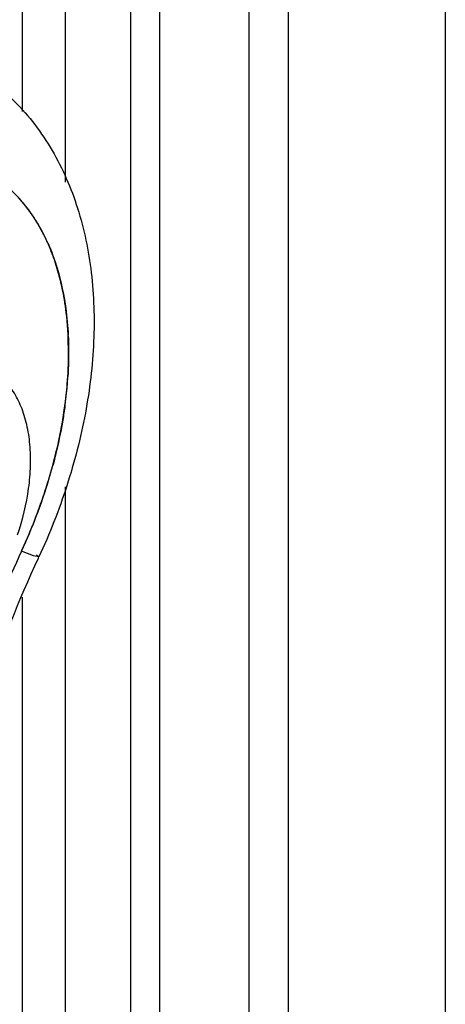
# Model space of a CAD drawing. Units: inches. Extents: x 0 to 17, y 0 to 11.
# Drawn here: x 7.7 to 7.8, y 3.3 to 3.6 of the extents above; entities that cross this region are included whole.
import ezdxf

# ---------------------------------------------------------------- set-up
doc = ezdxf.new("R2010")
doc.units = ezdxf.units.IN
doc.header["$LTSCALE"] = 0.935
doc.header["$MEASUREMENT"] = 0
doc.layers.get('0').update_dxf_attribs({"linetype": 'CONTINUOUS'})

msp = doc.modelspace()

# ---------------------------------------------------------------- linework, layer by layer
at = {"color": 7, "linetype": 'Continuous'}
for p, q in [((7.7526968328, 4.0464362426), (7.7526968328, 2.8154838629)), ((7.710097198400001, 4.0302582921), (7.710097198400001, 2.799302264)), ((7.720513883300001, 4.0302417896), (7.720513883300001, 2.7993939487)), ((7.7668589442, 4.0279767499), (7.7668589442, 2.430809399)), ((7.8234244363, 4.0279782576), (7.8234244363, 2.4308109067)), ((7.671122167, 3.8707635085), (7.671122167, 3.5730480273)), ((7.6867472165, 3.5475536618), (7.6867472165, 3.8708988272)), ((7.6867472165, 2.945682373), (7.6867472165, 3.4378949248)), ((7.675232057200001, 3.4130426403), (7.6708922894, 3.4147006925)), ((7.6770968421, 3.4125741625), (7.675232057200001, 3.4130426403)), ((7.676312065199999, 3.4133391176), (7.677148244, 3.4126100443)), ((7.671122167, 3.398151763), (7.671122167, 2.9455470543))]:
    msp.add_line(p, q, dxfattribs=at)
at = {"color": 4, "linetype": 'Continuous'}
for p, q in [((7.6766676137, 3.5327827595), (7.6765086452, 3.5330469275)), ((7.679584312699999, 3.5273277358), (7.6766676138, 3.5327827594)), ((7.6842546433, 3.5146760442), (7.6825773039, 3.5200417212)), ((7.6843554914, 3.5143078243), (7.6842546433, 3.5146760442)), ((7.687682562899999, 3.4926804278), (7.687156837000001, 3.4992531306)), ((7.6877041015, 3.4922481669), (7.687682562899999, 3.4926804278)), ((7.6878437351, 3.4853521845), (7.6877041015, 3.492248167)), ((7.6865383424, 3.4672071459), (7.6865959017, 3.4676415881)), ((7.6711620184, 3.4152852089), (7.6731307287, 3.4197106508)), ((7.6708922894, 3.4147006925), (7.6711620184, 3.4152852089))]:
    msp.add_line(p, q, dxfattribs=at)
at = {"color": 6, "linetype": 'Continuous'}
msp.add_line((7.6769479616, 3.4121761156), (7.6771486676, 3.412609848), dxfattribs=at)
at = {"color": 7, "linetype": 'Continuous'}
for centre, radius, start, end in [((7.567558295, 3.4864779753), 0.1202842948, 2.6809843527, 2.8663356349), ((7.567027249500001, 3.486453095), 0.1208159227, 2.5041052374, 2.6809907182), ((7.5390557367, 3.4870587736), 0.1488125583, 352.3060900194999, 356.3432974326), ((7.536731173200001, 3.4872944632), 0.1511478999, 352.3355451976, 356.3104017095), ((7.505851524600001, 3.4930985441), 0.182599517, 343.3586309259, 344.9958797972), ((7.504895515499999, 3.4933459765), 0.1835877902, 343.3702109015, 344.9986331173), ((7.494273343, 3.4966879704), 0.1947207384, 335.0990678427, 343.3223431403), ((7.493267320599999, 3.497084711), 0.1957997642, 335.6989436915001, 343.2957307902), ((7.491168489, 3.4979869057), 0.1980839159, 335.1364152214, 335.7109412622001), ((8.087252510199999, 3.2216486951), 0.4589388926, 155.1244576408, 159.6112595886), ((8.088109105800001, 3.2212927757), 0.4598657349, 155.1291207862, 159.6068728236)]:
    msp.add_arc(centre, radius, start, end, dxfattribs=at)
at = {"color": 6, "linetype": 'Continuous'}
for points, knots in [([(7.6508939247, 3.5899184077), (7.6541007412, 3.5881338697), (7.6602644483, 3.5841032864), (7.6685825834, 3.5768176668), (7.6758748137, 3.5684318722), (7.6821027976, 3.559106724), (7.6872321021, 3.5489764461), (7.6926617914, 3.5344306458), (7.6967193484, 3.5147026584), (7.6974598585, 3.4897727655), (7.6943718726, 3.4639408795), (7.6876728807, 3.4378911377), (7.6810079597, 3.4209378086), (7.6771486676, 3.412609848)], [0, 0, 0, 0, 0.0561507894, 0.1122351609, 0.1686735376, 0.2256861976, 0.28337747, 0.3420079533, 0.4628346122, 0.5895134046, 0.7220807464, 0.8595625740999999, 1, 1, 1, 1]), ([(7.6466122286, 3.3192194443), (7.649655205599999, 3.3349864516), (7.6579748589, 3.3666608023), (7.6699871463, 3.3971116814), (7.6769479616, 3.4121761156)], [0, 0, 0, 0, 0.4917783907, 1, 1, 1, 1])]:
    msp.add_open_spline(points, degree=3, knots=knots, dxfattribs=at)
at = {"color": 7, "linetype": 'Continuous'}
for points, knots in [([(7.6804356537, 3.5254685539), (7.6792592613, 3.528136872), (7.676638362799999, 3.5332177495), (7.671784586799999, 3.5400759884), (7.6676425238, 3.5443694928), (7.6652344479, 3.5464209585), (7.6648612872, 3.5467292639)], [0, 0, 0, 0, 0.3292438745, 0.6432731166, 0.9454112738, 1, 1, 1, 1]), ([(7.6804224253, 3.5254965016), (7.6811014477, 3.5239581255), (7.6837108041, 3.5174338334), (7.6854317139, 3.5105695925), (7.6863186122, 3.5053024464)], [0, 0, 0, 0, 0.239442051, 1, 1, 1, 1]), ([(7.6863194888, 3.505303086), (7.6860153993, 3.5071090695), (7.6846644851, 3.5139891467), (7.6825255239, 3.520728266), (7.6804356537, 3.5254685539)], [0, 0, 0, 0, 0.2611840518, 1, 1, 1, 1]), ([(7.6863186122, 3.5053024464), (7.6864933787, 3.5042645363), (7.6871419425, 3.5000075779), (7.687530844299999, 3.4957120014), (7.6876926784, 3.4924628464)], [0, 0, 0, 0, 0.2444481014, 1, 1, 1, 1]), ([(7.687692103400001, 3.4924929274), (7.687637193500001, 3.4935895902), (7.6873635033, 3.4978767903), (7.6868504582, 3.5021496653), (7.6863194888, 3.505303086)], [0, 0, 0, 0, 0.2556042184, 1, 1, 1, 1]), ([(7.6877100261, 3.4921037484), (7.687765522899999, 3.4909182438), (7.6879206876, 3.4860733882), (7.687797759, 3.4812205513), (7.6875653274, 3.4775677791)], [0, 0, 0, 0, 0.2448549682, 1, 1, 1, 1]), ([(7.6875657915, 3.4775679233), (7.687642320299999, 3.4787697126), (7.6878829186, 3.4834864637), (7.6878815386, 3.4882164363), (7.687727804400001, 3.4917316598)], [0, 0, 0, 0, 0.2549804537, 1, 1, 1, 1]), ([(7.6694280101, 3.4205370348), (7.6712809133, 3.4259892493), (7.673323995700001, 3.4342817732), (7.6742786902, 3.44529387), (7.6740797886, 3.4529925973), (7.672972334, 3.4601362048), (7.6709810613, 3.4665876778), (7.6681271736, 3.4722110121), (7.6656152781, 3.4754141353), (7.6642441208, 3.4768058607)], [0, 0, 0, 0, 0.2920979238, 0.4297008855, 0.5598556611, 0.6817703163, 0.7952849126, 0.9008982321, 1, 1, 1, 1]), ([(7.6865286004, 3.4671356215), (7.6862918008, 3.4653726596), (7.685204204500001, 3.4582044718), (7.6836418851, 3.4511098688), (7.6822257149, 3.4458256281)], [0, 0, 0, 0, 0.2453674829, 1, 1, 1, 1]), ([(7.6822265698, 3.4458257294), (7.6827039637, 3.4476077606), (7.684472750299999, 3.4546382453), (7.6858092524, 3.4617792642), (7.6865287376, 3.4671356603)], [0, 0, 0, 0, 0.254486744, 1, 1, 1, 1])]:
    msp.add_open_spline(points, degree=3, knots=knots, dxfattribs=at)
at = {"color": 4, "linetype": 'Continuous'}
for points, knots in [([(7.6765086452, 3.5330469275), (7.675737953400001, 3.5342550711), (7.674141227100001, 3.5367201903), (7.670359042899999, 3.5417048885), (7.667145076900001, 3.5447186207), (7.6648614274, 3.5467294333)], [0, 0, 0, 0, 0.25, 0.5, 1, 1, 1, 1]), ([(7.6825773039, 3.5200417212), (7.6823656112, 3.5206298859), (7.68205226, 3.5215005108), (7.681594033400001, 3.5226849327), (7.681292371100001, 3.523456689), (7.680795800499999, 3.5246364135), (7.6804264115, 3.5254900219), (7.6800452013, 3.526340317), (7.6797331133, 3.5270069066), (7.679584312799999, 3.5273277356)], [0, 0, 0, 0, 0.25, 0.375, 0.5, 0.625, 0.75, 0.875, 1, 1, 1, 1]), ([(7.6865959017, 3.4676415881), (7.6866791309, 3.4683233787), (7.686846604099999, 3.4696351919), (7.6870917238, 3.4719135203), (7.687312790499999, 3.4742129972), (7.687512829199999, 3.4766356715), (7.6876197415, 3.4784729287), (7.6877678065, 3.4814474188), (7.687814805199999, 3.4837895853), (7.6878437351, 3.4853521848)], [0, 0, 0, 0, 0.125, 0.25, 0.375, 0.5, 0.625, 0.75, 1, 1, 1, 1]), ([(7.680751878400001, 3.4406295539), (7.682011438099999, 3.4450305235), (7.683816501, 3.4516579121), (7.685274808, 3.4592574558), (7.6860255678, 3.4636614472), (7.6863643693, 3.4660399553), (7.6865383423, 3.4672071454)], [0, 0, 0, 0, 0.5, 0.75, 0.875, 1, 1, 1, 1]), ([(7.6731307286, 3.4197106507), (7.673460925800001, 3.4204964746), (7.6741077016, 3.4220135747), (7.675510201900001, 3.4254841578), (7.677979726, 3.4318689768), (7.679545686, 3.436757085), (7.680751878200001, 3.4406295531)], [0, 0, 0, 0, 0.125, 0.25, 0.5, 1, 1, 1, 1])]:
    msp.add_open_spline(points, degree=3, knots=knots, dxfattribs=at)
msp.add_open_spline([(7.687156837000001, 3.4992531304), (7.68708377, 3.4998586311), (7.686951022100001, 3.501026952), (7.686671584, 3.5030355159), (7.6863601534, 3.505056661), (7.6860929972, 3.5066560128), (7.6856658103, 3.5087903138), (7.6852971756, 3.5105037993), (7.6848878384, 3.5122507503), (7.6845254852, 3.5136409287), (7.6843554913, 3.5143078248)], degree=3, dxfattribs=at)

doc.saveas('drawing.dxf')
